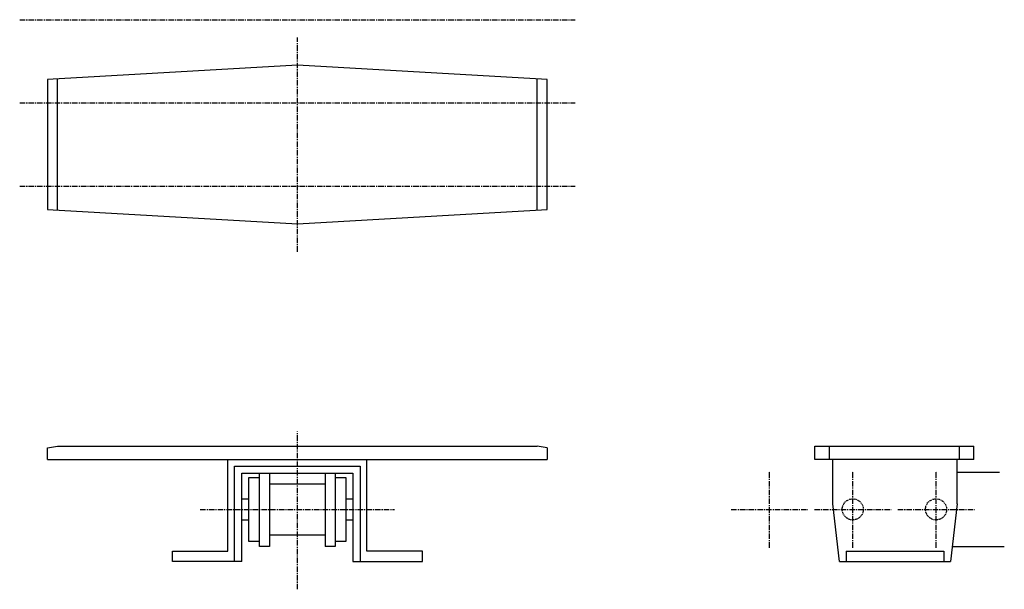
# Model space of a CAD drawing. Extents: x -113 to 113, y -21 to 109.
import ezdxf

# ---------------------------------------------------------------- set-up
doc = ezdxf.new("R2010")
doc.units = 0
doc.linetypes.add('MCDASH1', pattern=[0.375171, 0.249985, -0.125186])
doc.linetypes.add('MCDASH2', pattern=[1.999879, 1.249924, -0.249985, 0.249985, -0.249985])
for name, color, linetype in [('CENTER', 5, 'CONTINUOUS'), ('HIDDEN', 2, 'CONTINUOUS'), ('OBJECT', 4, 'CONTINUOUS')]:
    doc.layers.add(name, color=color, linetype=linetype)

msp = doc.modelspace()

# ---------------------------------------------------------------- linework, layer by layer
at = {"layer": 'CENTER', "linetype": 'MCDASH2'}
for p, q in [((-112.57813, 109.38942), (14.42187, 109.38942)), ((-49.07813, 56.30342), (-49.07813, 105.32542)), ((-112.57813, 90.33942), (14.42187, 90.33942)), ((-112.57813, 71.28942), (14.42187, 71.28942)), ((-49.07813, -20.91258), (-49.07813, 15.15542)), ((58.87187, -11.38758), (58.87187, 6.13842)), ((77.92187, -11.38758), (77.92187, 6.13842)), ((96.97187, -11.38758), (96.97187, 6.13842)), ((-71.30313, -2.62458), (-26.85313, -2.62458)), ((50.10887, -2.62458), (67.63487, -2.62458)), ((69.15887, -2.62458), (86.68487, -2.62458)), ((88.20887, -2.62458), (105.73487, -2.62458))]:
    msp.add_line(p, q, dxfattribs=at)
at = {"layer": 'HIDDEN', "linetype": 'MCDASH1'}
for centre in [(77.92187, -2.62458), (96.97187, -2.62458)]:
    msp.add_circle(centre, 2.413, dxfattribs=at)
at = {"layer": 'OBJECT', "color": 4}
for p, q in [((-49.07813, 98.97542), (-106.22813, 95.67342)), ((8.07187, 95.67342), (-49.07813, 98.97542)), ((-106.22813, 95.67342), (-106.22813, 65.95542)), ((-103.94213, 65.82334), (-103.94213, 95.8055)), ((5.78587, 65.82334), (5.78587, 95.8055)), ((8.07187, 65.95542), (8.07187, 95.67342)), ((-106.22813, 65.95542), (-49.07813, 62.65342)), ((-49.07813, 62.65342), (8.07187, 65.95542)), ((-106.22813, 11.44702), (-103.94213, 11.85342)), ((-106.22813, 8.80542), (-106.22813, 11.44702)), ((-103.94213, 11.85342), (5.78587, 11.85342)), ((8.07187, 11.44702), (5.78587, 11.85342)), ((8.07187, 11.44702), (8.07187, 8.80542)), ((69.28587, 8.80542), (69.28587, 11.85342)), ((69.28587, 11.85342), (105.60787, 11.85342)), ((72.58787, 8.80542), (72.58787, 11.85342)), ((102.30587, 8.80542), (102.30587, 11.85342)), ((105.60787, 8.80542), (105.60787, 11.85342)), ((-106.22813, 8.80542), (8.07187, 8.80542)), ((-64.95313, -12.14958), (-64.95313, 8.80542)), ((-63.42913, -14.56258), (-63.42913, 7.28142)), ((-63.42913, 7.28142), (-34.72713, 7.28142)), ((-34.72713, 7.28142), (-34.72713, -14.56258)), ((-33.20313, -12.14958), (-33.20313, 8.80542)), ((105.60787, 8.80542), (69.28587, 8.80542)), ((73.34987, -1.35458), (73.34987, 8.80542)), ((101.79787, -1.35458), (101.79787, 8.80542)), ((-61.77813, -14.56258), (-61.77813, 5.63042)), ((-61.77813, 5.63042), (-36.37813, 5.63042)), ((-57.71413, 4.61442), (-60.25413, 4.61442)), ((-60.25413, 4.61442), (-60.25413, -9.86358)), ((-57.71413, 5.63042), (-55.42813, 5.63042)), ((-57.71413, -11.13358), (-57.71413, 5.63042)), ((-55.42813, 5.63042), (-55.42813, -11.13358)), ((-42.72813, 5.63042), (-40.44213, 5.63042)), ((-42.72813, 5.63042), (-42.72813, -11.13358)), ((-40.44213, 5.63042), (-40.44213, -11.13358)), ((-37.90213, 4.61442), (-40.44213, 4.61442)), ((-37.90213, -9.86358), (-37.90213, 4.61442)), ((-36.37813, 5.63042), (-36.37813, -14.56258)), ((101.79787, 5.88442), (111.44987, 5.88442)), ((-55.42813, 3.21742), (-42.72813, 3.21742)), ((-61.77813, -0.21158), (-60.25413, -0.21158)), ((-37.90213, -0.21158), (-36.37813, -0.21158)), ((74.87387, -14.56258), (73.34987, -1.35458)), ((101.79787, -1.35458), (100.27387, -14.56258)), ((-61.77813, -5.03758), (-60.25413, -5.03758)), ((-37.90213, -5.03758), (-36.37813, -5.03758)), ((-55.42813, -8.46658), (-42.72813, -8.46658)), ((-60.25413, -9.86358), (-57.71413, -9.86358)), ((-55.42813, -11.13358), (-57.71413, -11.13358)), ((-40.44213, -11.13358), (-42.72813, -11.13358)), ((-40.44213, -9.86358), (-37.90213, -9.86358)), ((100.6696, -11.13358), (112.57813, -11.13358)), ((-77.65313, -14.56258), (-77.65313, -12.14958)), ((-77.65313, -12.14958), (-64.95313, -12.14958)), ((-20.50313, -12.14958), (-33.20313, -12.14958)), ((-20.50313, -14.56258), (-20.50313, -12.14958)), ((76.39787, -12.14958), (76.39787, -14.56258)), ((76.39787, -12.14958), (98.74987, -12.14958)), ((98.74987, -12.14958), (98.74987, -14.56258)), ((-61.77813, -14.56258), (-77.65313, -14.56258)), ((-36.37813, -14.56258), (-20.50313, -14.56258)), ((74.87387, -14.56258), (100.27387, -14.56258))]:
    msp.add_line(p, q, dxfattribs=at)

doc.saveas('drawing.dxf')
